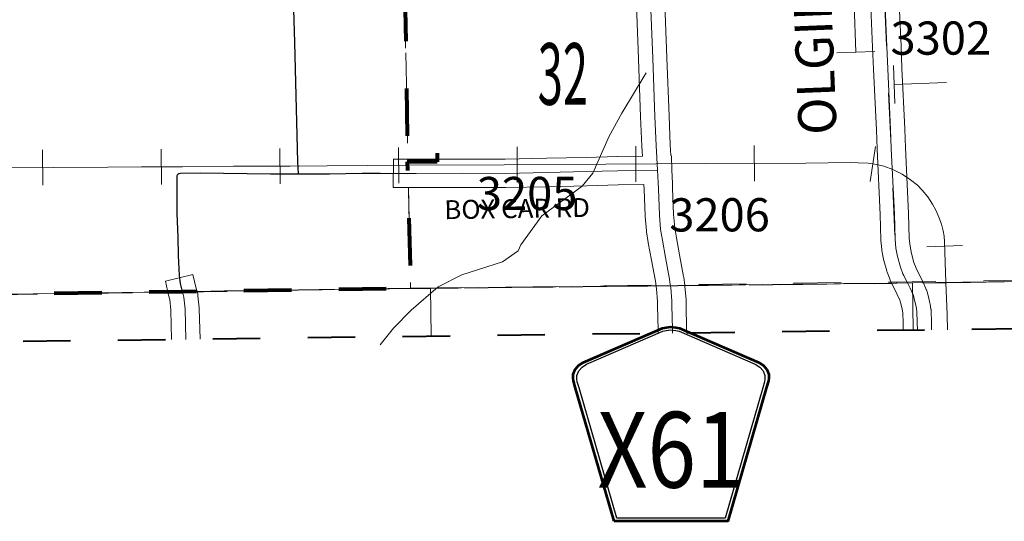
# Model space of a CAD drawing. Extents: x 106 to 150, y -49.4 to -15.4.
# Drawn here: x 122.9 to 125, y -44.7 to -43.6 of the extents above; entities that cross this region are included whole.
import ezdxf
from ezdxf.enums import TextEntityAlignment as Align

# ---------------------------------------------------------------- set-up
doc = ezdxf.new("R2010")
doc.units = ezdxf.units.MI
doc.header["$MEASUREMENT"] = 0
for name, pattern in [('DGN Style 1', [0.03005, 5e-05, -0.03]), ('DGN Style 2', [0.05, 0.03, -0.02]), ('DGN Style 7', [0.1, 0.045, -0.02, 0.015, -0.02])]:
    doc.linetypes.add(name, pattern=pattern)
for name, color, linetype, lineweight in [('tdCoCityStreetMajor', 7, 'Continuous', 30), ('tdCoClipBndry', 7, 'Continuous', 0), ('tdCoCoBndry', 1, 'DGN Style 7', 30), ('tdCoCoBndryPart', 1, 'DGN Style 7', 30), ('tdCoCorpBndry', 7, 'DGN Style 1', 80), ('tdCoHydroRiver', 5, 'Continuous', 0), ('tdCoPipe', 7, 'Continuous', 13), ('tdCoRRCL', 7, 'Continuous', 13), ('tdCoSecRdNmbr', 1, 'Continuous', 13), ('tdCoSecRdTxt', 7, 'Continuous', 0), ('tdCoSecRteBand', 7, 'Continuous', 30), ('tdCoSecRteCL', 7, 'Continuous', 0), ('tdCoSectLine', 7, 'DGN Style 1', 13), ('tdCoSectLinePart', 7, 'DGN Style 1', 13), ('tdCoSectNmbr', 7, 'Continuous', 0), ('tdCoShieldCoRteHrd', 52, 'Continuous', 0), ('tdCoSurfAsphalt', 2, 'Continuous', 0), ('tdCoSurfBitum', 250, 'Continuous', 0), ('tdCoSurfGravel', 1, 'Continuous', 0), ('tdCoTwpBndryShd', 7, 'Continuous', 0), ('tdPICoBndry', 30, 'Continuous', 100)]:
    doc.layers.add(name, color=color, linetype=linetype, lineweight=lineweight)
doc.styles.add('Style-Century Gothic', font='GOTHIC.TTF')
doc.styles.add('Style-Trebuchet MS', font='trebucbd.ttf')
doc.styles.add('Style-Tw Cen MT', font='TCM_____.TTF')

# ---------------------------------------------------------------- blocks, each defined once
blk = doc.blocks.new('Shield_County_Route_14')
at = {"layer": 'tdCoShieldCoRteHrd', "color": 7, "linetype": 'Continuous', "lineweight": 53, "flags": 128}
blk.add_lwpolyline([(-0.1156, -0.1333), (-0.1975, 0.1496), (-0.2014, 0.1627), (-0.2021, 0.1686), (-0.2021, 0.1764), (-0.1979, 0.1867), (-0.1906, 0.1952), (-0.181, 0.2019), (-0.0138, 0.2742), (-0.0062, 0.2759), (0.0042, 0.2768), (0.0146, 0.2759), (0.0221, 0.2742), (0.1894, 0.2019), (0.199, 0.1952), (0.2063, 0.1867), (0.2105, 0.1764), (0.2105, 0.1686), (0.2098, 0.1627), (0.2059, 0.1496), (0.124, -0.1333), (-0.1156, -0.1333)], close=True, dxfattribs=at)
at = {"layer": 'tdCoShieldCoRteHrd', "color": 7, "linetype": 'Continuous', "lineweight": 30, "flags": 128}
blk.add_lwpolyline([(-0.1097, -0.127), (-0.1894, 0.1483), (-0.1932, 0.1609), (-0.1939, 0.1665), (-0.1939, 0.1741), (-0.1898, 0.184), (-0.1828, 0.1921), (-0.1736, 0.1985), (-0.013, 0.268), (-0.0058, 0.2695), (0.0042, 0.2704), (0.0142, 0.2695), (0.0214, 0.268), (0.182, 0.1985), (0.1912, 0.1921), (0.1982, 0.184), (0.2022, 0.1741), (0.2022, 0.1665), (0.2015, 0.1609), (0.1978, 0.1483), (0.1181, -0.127), (-0.1097, -0.127)], close=True, dxfattribs=at)
at = {"layer": 'tdCoShieldCoRteHrd', "color": 7, "linetype": 'Continuous', "lineweight": 0, "insert": (0.0042, -0.0624), "char_height": 0.16, "attachment_point": 8, "line_spacing_factor": 0.6, "style": 'Style-Trebuchet MS'}
blk.add_mtext('\\H1x;\\W0.84375;\\T1.010;X61', dxfattribs=at)

msp = doc.modelspace()

# ---------------------------------------------------------------- linework, layer by layer
at = {"layer": 'tdCoCityStreetMajor', "flags": 128}
for points in [[(123.5202, -43.9681), (123.5186, -43.943), (123.5159, -43.8313), (123.5124, -43.6912), (123.5075, -43.527), (123.5067, -43.4757)], [(123.2755, -44.2167), (123.2753, -44.2161), (123.2733, -44.2078), (123.2711, -44.1991), (123.2692, -44.1825), (123.2669, -44.1404), (123.2662, -44.1019), (123.2645, -44.0521), (123.264, -43.9759), (123.2642, -43.9714), (123.2655, -43.969), (123.2679, -43.9677), (123.2716, -43.9668), (123.3126, -43.9663), (123.461, -43.9682), (123.5202, -43.9681)], [(123.5202, -43.9681), (123.5856, -43.968), (123.6544, -43.967), (123.6921, -43.967), (123.7499, -43.9672)]]:
    msp.add_lwpolyline(points, dxfattribs=at)
at = {"layer": 'tdCoClipBndry', "color": 1, "linetype": 'DGN Style 2', "lineweight": 40, "flags": 128}
msp.add_lwpolyline([(126.2392, -44.2797), (122.7747, -44.324), (119.7726, -44.3793), (118.7919, -44.3912), (117.7661, -44.3972), (116.777, -44.4126), (112.8007, -44.5008), (110.7696, -44.5258), (110.7362, -44.5174), (110.7077, -44.4983), (110.6874, -44.4706), (110.6776, -44.4376), (110.6484, -43.4283), (110.5916, -40.4241), (110.5543, -37.4183), (110.5376, -36.4143), (110.4607, -32.4055), (110.4464, -31.4049), (110.4281, -29.3969), (110.3727, -26.3263), (110.3757, -26.3004), (110.3852, -26.2761), (110.4008, -26.2551), (110.4212, -26.2389), (110.4451, -26.2285), (110.4709, -26.2246), (111.4544, -26.2073), (114.5065, -26.1405), (115.4641, -26.1251), (118.5379, -26.054), (121.548, -25.9911), (124.5759, -25.9134), (126.5839, -25.8676), (129.6149, -25.7799), (134.6276, -25.6645), (135.6584, -25.6335), (137.6586, -25.5861), (140.635, -25.5058), (140.6774, -25.514), (140.7064, -25.5331), (140.7271, -25.561), (140.737, -25.5942), (140.7656, -26.5978), (140.8763, -32.6143), (140.9228, -35.521), (140.9172, -35.5557), (140.8999, -35.5863), (140.8653, -35.6131), (140.8226, -35.6225), (140.6403, -35.591), (140.4515, -35.5704), (140.0247, -35.562), (139.6246, -35.5348), (139.4997, -35.5401), (139.28, -35.5621), (138.9853, -35.5737), (138.8328, -35.5658), (138.52, -35.5273), (138.3074, -35.512), (138.1447, -35.5081), (138.0469, -35.5109), (137.813, -35.5371), (137.6687, -35.5693), (137.3395, -35.6589), (137.2645, -35.6867), (137.094, -35.7752), (136.7201, -36.0252), (136.443, -36.2449), (136.0261, -36.5903), (135.7904, -36.763), (135.6254, -36.8908), (135.0878, -37.2325), (134.8751, -37.3516), (134.4798, -37.4896), (134.2269, -37.6007), (134.0316, -37.701), (133.7963, -37.8822), (133.7204, -37.9305), (133.5911, -37.9812), (133.4546, -38.017), (133.3549, -38.0191), (133.0317, -37.9445), (132.8284, -37.9056), (132.7152, -37.8992), (132.5631, -37.8743), (132.3724, -37.8548), (132.3331, -37.8441), (132.1023, -37.7671), (131.8214, -37.5739), (131.7817, -37.5558), (131.651, -37.5058), (131.4658, -37.4791), (131.3126, -37.4247), (131.2875, -37.4088), (131.1161, -37.2603), (131.0763, -37.2352), (131.0622, -37.2303), (130.9345, -37.2172), (130.8125, -37.2151), (130.7358, -37.2205), (130.5613, -37.251), (130.5063, -37.2721), (130.4458, -37.3051), (130.2642, -37.4294), (130.0636, -37.5395), (129.9758, -37.5832), (129.8658, -37.6274), (129.7989, -37.6388), (129.7221, -37.6681), (129.5257, -37.7796), (129.465, -37.8068), (129.2163, -37.8889), (129.0184, -37.9204), (128.8392, -37.9394), (128.7246, -37.9444), (128.6957, -37.9512), (128.5473, -37.9638), (128.4762, -37.9776), (128.3699, -38.0225), (128.1475, -38.1411), (128.0541, -38.1962), (127.8257, -38.3419), (127.7516, -38.3963), (127.6327, -38.5108), (127.5681, -38.58), (127.5271, -38.6334), (127.4708, -38.7425), (127.449, -38.8127), (127.4282, -38.8984), (127.3652, -39.278), (127.3238, -39.5806), (127.3129, -39.7355), (127.3201, -40.1081), (127.3203, -40.4311), (127.3181, -40.4793), (127.2995, -40.5649), (127.257, -40.6911), (127.1362, -40.9177), (126.9911, -41.112), (126.8848, -41.2882), (126.6412, -41.7464), (126.6049, -41.8405), (126.588, -41.909), (126.5604, -42.0766), (126.5239, -42.4076), (126.4666, -42.7395), (126.36, -43.6), (126.3582, -43.7181), (126.3367, -43.9926), (126.3365, -44.1963), (126.3249, -44.2289), (126.303, -44.2556), (126.2732, -44.2732), (126.2392, -44.2797)], close=True, dxfattribs=at)
at = {"layer": 'tdCoCoBndry', "color": 1, "linetype": 'DGN Style 7', "lineweight": 30, "flags": 128}
msp.add_lwpolyline([(110.4727, -26.3245), (110.4939, -27.39), (110.5103, -28.3926), (110.528, -29.3955), (110.5375, -30.3944), (110.5464, -31.404), (110.5606, -32.4041), (110.5787, -33.4052), (110.5983, -34.4074), (110.6183, -35.41), (110.6375, -36.4125), (110.6543, -37.4168), (110.6661, -38.4154), (110.679, -39.4176), (110.6916, -40.4222), (110.7075, -41.4135), (110.7104, -41.4176), (110.7286, -42.4241), (110.7483, -43.4255), (110.7769, -44.4261), (111.7562, -44.4164), (111.8058, -44.4164), (112.795, -44.4009), (112.7985, -44.4008), (113.7691, -44.3766), (113.7797, -44.3766), (114.7704, -44.3558), (115.7676, -44.3337), (116.7751, -44.3126), (117.765, -44.2973), (117.793, -44.297), (118.7692, -44.2913), (118.7914, -44.2912), (119.7714, -44.2793), (120.7717, -44.2633), (121.7749, -44.2431), (122.7731, -44.224), (123.7563, -44.2096), (123.7985, -44.2092), (124.7812, -44.1985), (124.8143, -44.1982), (125.7709, -44.1857), (125.801, -44.1851), (126.2379, -44.1797)], dxfattribs=at)
at = {"layer": 'tdCoCoBndryPart', "color": 1, "linetype": 'DGN Style 7', "lineweight": 30, "flags": 128}
for points in [[(124.836, -44.1979), (125.7709, -44.1857), (125.801, -44.1851), (126.2379, -44.1797)], [(124.3333, -44.2034), (124.7699, -44.1987)], [(123.7563, -44.2096), (123.7985, -44.2092), (124.2731, -44.2041)]]:
    msp.add_lwpolyline(points, dxfattribs=at)
at = {"layer": 'tdCoCorpBndry', "color": 7, "linetype": 'DGN Style 1', "lineweight": 80, "flags": 128}
msp.add_lwpolyline([(122.7506, -43.0972), (122.7127, -43.098), (122.711, -43.0356), (122.7489, -43.0347), (122.7471, -42.963), (122.6644, -42.9665), (122.6634, -42.834), (122.7443, -42.8322), (122.7434, -42.7761), (122.663, -42.7753), (122.6636, -42.7207), (122.689, -42.7206), (122.7424, -42.7203), (122.7385, -42.4625), (123.237, -42.457), (123.5269, -42.4538), (123.5654, -42.4533), (123.725, -42.2753), (123.7265, -42.3228), (123.8682, -42.3228), (123.8682, -42.3238), (123.9193, -42.3238), (123.9207, -42.4504), (123.7262, -42.4504), (123.7302, -42.7059), (123.7492, -43.8934), (123.8124, -43.8935), (123.8124, -43.9428), (123.7492, -43.9426), (123.7499, -43.9672), (123.7567, -44.2096), (123.2755, -44.2167), (122.7735, -44.224), (122.7544, -43.2294), (122.7526, -43.1687), (122.697, -43.1695), (122.6964, -43.1445), (122.7519, -43.1435), (122.7518, -43.1387), (122.7506, -43.0972)], close=True, dxfattribs=at)
at = {"layer": 'tdCoHydroRiver', "color": 5, "linetype": 'Continuous', "lineweight": 0, "flags": 128}
msp.add_lwpolyline([(124.253, -43.7551), (124.2017, -43.8403), (124.1747, -43.8884), (124.1406, -43.9667), (124.1177, -43.9942), (124.0327, -44.0566), (123.9886, -44.1179), (123.9827, -44.1307), (123.9502, -44.1537), (123.8642, -44.1814), (123.8144, -44.2065), (123.7573, -44.2559), (123.7204, -44.2935), (123.6921, -44.3287)], dxfattribs=at)
at = {"layer": 'tdCoPipe', "color": 7, "linetype": 'Continuous', "lineweight": 0}
for p, q in [((124.6546, -43.7125), (124.7347, -43.7097)), ((124.7771, -43.8196), (124.7743, -43.7395))]:
    msp.add_line(p, q, dxfattribs=at)
at = {"layer": 'tdCoPipe', "color": 7, "linetype": 'Continuous', "lineweight": 0, "flags": 128}
for points in [[(124.6842, -43.4113), (124.6946, -43.7111)], [(124.7757, -43.7795), (124.8857, -43.7757)]]:
    msp.add_lwpolyline(points, dxfattribs=at)
at = {"layer": 'tdCoRRCL', "color": 7, "linetype": 'Continuous', "lineweight": 13}
for p, q in [((123.9811, -43.9861), (123.9806, -43.9111)), ((124.231, -43.9847), (124.2307, -43.9097)), ((124.481, -43.9834), (124.4807, -43.9084)), ((124.7252, -43.9843), (124.7362, -43.9101)), ((122.9811, -43.9922), (122.9806, -43.9172)), ((123.2311, -43.9907), (123.2306, -43.9157)), ((123.481, -43.9893), (123.4807, -43.9143)), ((123.7311, -43.9877), (123.7306, -43.9127)), ((124.8445, -44.1218), (124.9194, -44.1195))]:
    msp.add_line(p, q, dxfattribs=at)
at = {"layer": 'tdCoRRCL', "color": 7, "linetype": 'Continuous', "lineweight": 13, "flags": 128}
msp.add_lwpolyline([(122.8912, -43.9553), (123.0037, -43.9545), (123.1183, -43.9538), (123.1893, -43.9535), (123.2753, -43.953), (123.3833, -43.9522), (123.5026, -43.9517), (123.5801, -43.9511), (123.749, -43.9501), (123.9534, -43.9488), (124.1679, -43.9475), (124.3784, -43.9464), (124.5891, -43.9454), (124.6835, -43.9443), (124.6998, -43.9448), (124.7205, -43.9456), (124.738, -43.9483), (124.7535, -43.9522), (124.7724, -43.9587), (124.792, -43.969), (124.8096, -43.9805), (124.8243, -43.992), (124.8348, -44.0028), (124.8463, -44.0169), (124.8565, -44.0324), (124.8641, -44.046), (124.8699, -44.0597), (124.8751, -44.0746), (124.8788, -44.0882), (124.8809, -44.0998), (124.8817, -44.1116), (124.8843, -44.1973), (124.8869, -44.2654), (124.8879, -44.2969)], dxfattribs=at)
at = {"layer": 'tdCoSecRteBand', "color": 7, "linetype": 'Continuous', "lineweight": 0, "flags": 128}
for points in [[(124.2782, -44.3047), (124.278, -44.2968), (124.2768, -44.2463), (124.2768, -44.2456), (124.2768, -44.2454), (124.2768, -44.2374), (124.2745, -44.2107), (124.2725, -44.1947), (124.264, -44.1503), (124.264, -44.15), (124.2573, -44.1133), (124.2573, -44.1129), (124.2536, -44.0907), (124.2534, -44.0896), (124.2533, -44.0882), (124.2508, -44.0581), (124.2508, -44.0576), (124.2507, -44.0568), (124.2485, -44.0009), (124.248, -43.9909), (124.1938, -43.9916), (124.1276, -43.9933), (124.1276, -43.9933), (124.0447, -43.9953), (124.0447, -43.9953), (123.9569, -43.9972), (123.9562, -43.9972), (123.9561, -43.9972), (123.8664, -43.997), (123.7674, -43.9972), (123.7673, -43.9972), (123.7672, -43.9972), (123.7498, -43.9972), (123.7198, -43.9971), (123.72, -43.9371), (123.75, -43.9372), (123.7673, -43.9372), (123.8664, -43.937), (123.8664, -43.937), (123.8665, -43.937), (123.9559, -43.9372), (124.0433, -43.9353), (124.1261, -43.9333), (124.1924, -43.9316), (124.1928, -43.9316), (124.2449, -43.9309), (124.2436, -43.91), (124.2436, -43.9095), (124.241, -43.8481), (124.241, -43.8479), (124.2365, -43.7255), (124.2294, -43.5368)], [(124.2894, -43.5348), (124.2964, -43.7233), (124.2964, -43.7233), (124.301, -43.8456), (124.3035, -43.9067), (124.3049, -43.9292), (124.3053, -43.9292), (124.3054, -43.9301), (124.3063, -43.9301), (124.3067, -43.9594), (124.3085, -43.9887), (124.308, -43.9887), (124.3084, -43.9983), (124.3084, -43.9985), (124.3106, -44.0538), (124.313, -44.082), (124.3164, -44.1028), (124.323, -44.1392), (124.3316, -44.1844), (124.3319, -44.1861), (124.3319, -44.1863), (124.3341, -44.2038), (124.3343, -44.205), (124.3367, -44.2336), (124.3368, -44.2342), (124.3368, -44.2362), (124.3368, -44.2363), (124.3368, -44.2453), (124.338, -44.2954), (124.338, -44.2955), (124.3382, -44.304)], [(124.7848, -43.5795), (124.79, -43.6983), (124.79, -43.6984), (124.7919, -43.7449), (124.7978, -43.8734), (124.7979, -43.8736), (124.7993, -43.9132), (124.8057, -44.0516), (124.8057, -44.0521), (124.8074, -44.1042), (124.809, -44.1208), (124.8117, -44.1361), (124.8171, -44.1553), (124.8215, -44.167), (124.8359, -44.1961), (124.836, -44.1961), (124.8363, -44.1969), (124.8432, -44.2119), (124.8437, -44.2129), (124.8444, -44.2148), (124.8449, -44.2167), (124.8451, -44.2173), (124.8476, -44.2274), (124.8476, -44.2275), (124.8508, -44.2408), (124.8511, -44.242), (124.8512, -44.2429), (124.853, -44.2533), (124.8531, -44.2543), (124.8533, -44.2562), (124.8533, -44.2573), (124.8541, -44.2809), (124.8541, -44.2814), (124.8544, -44.2974)], [(124.7944, -44.2981), (124.7941, -44.2826), (124.7934, -44.2612), (124.7922, -44.2538), (124.7893, -44.2416), (124.7875, -44.2343), (124.782, -44.2223), (124.7671, -44.1924), (124.7671, -44.1923), (124.7663, -44.1905), (124.766, -44.1897), (124.7605, -44.1754), (124.7602, -44.1744), (124.7597, -44.1729), (124.7535, -44.1509), (124.7534, -44.1506), (124.753, -44.1486), (124.7529, -44.1481), (124.7497, -44.1301), (124.7495, -44.1287), (124.7493, -44.1275), (124.7476, -44.1088), (124.7476, -44.108), (124.7475, -44.107), (124.7458, -44.0542), (124.7394, -43.9158), (124.7394, -43.9156), (124.7379, -43.876), (124.732, -43.7476), (124.732, -43.7475), (124.73, -43.7009), (124.7248, -43.5821)], [(123.2525, -44.3179), (123.2508, -44.2557), (123.2486, -44.2334), (123.2463, -44.2237), (123.2393, -44.1945), (123.2976, -44.1805), (123.3046, -44.2097), (123.3075, -44.2214), (123.3077, -44.2226), (123.308, -44.2245), (123.3081, -44.2255), (123.3106, -44.2509), (123.3107, -44.2518), (123.3107, -44.253), (123.3125, -44.3171)]]:
    msp.add_lwpolyline(points, dxfattribs=at)
at = {"layer": 'tdCoSecRteCL', "color": 7, "linetype": 'Continuous', "lineweight": 13, "flags": 128}
for points in [[(124.8024, -44.1959), (124.7957, -44.1824), (124.794, -44.179), (124.7886, -44.1647), (124.7824, -44.1428), (124.7792, -44.1248), (124.7775, -44.1061), (124.7758, -44.053), (124.7694, -43.9144), (124.7679, -43.8747), (124.762, -43.7463), (124.76, -43.6996), (124.7548, -43.5808), (124.7523, -43.5275), (124.7469, -43.4064), (124.7442, -43.3465), (124.7393, -43.2234), (124.7366, -43.1692), (124.7319, -43.0296), (124.7306, -42.9912)], [(124.3036, -44.2019), (124.3021, -44.19), (124.2935, -44.1447), (124.2869, -44.1079), (124.2832, -44.0857), (124.2807, -44.0556), (124.2785, -43.9997), (124.2767, -43.9605), (124.2736, -43.9082), (124.271, -43.8468), (124.2665, -43.7244), (124.2594, -43.5357)], [(123.7499, -43.9672), (123.7673, -43.9672), (123.7682, -43.9672), (123.8664, -43.967), (123.9562, -43.9672), (124.044, -43.9653), (124.1269, -43.9633), (124.1932, -43.9616), (124.2767, -43.9605)], [(124.3038, -44.2033), (124.3036, -44.2019)], [(124.8036, -44.1983), (124.8024, -44.1959)], [(124.8244, -44.2978), (124.8241, -44.2819), (124.8234, -44.2582), (124.8216, -44.2479), (124.8184, -44.2345), (124.816, -44.2244), (124.8091, -44.2094), (124.8036, -44.1983)], [(123.2825, -44.3175), (123.2808, -44.2538), (123.2783, -44.2284), (123.2755, -44.2167)], [(124.3039, -44.2037), (124.3038, -44.2033)], [(124.3082, -44.3044), (124.308, -44.2961), (124.3068, -44.2456), (124.3068, -44.2362), (124.3044, -44.2076), (124.3041, -44.2053), (124.3039, -44.2037)]]:
    msp.add_lwpolyline(points, dxfattribs=at)
at = {"layer": 'tdCoSectLine', "color": 7, "linetype": 'DGN Style 1', "lineweight": 0, "flags": 128}
for points in [[(123.7354, -43.2032), (123.7563, -44.2096)], [(124.7377, -43.1982), (124.7812, -44.1985)], [(123.7985, -44.2092), (124.7812, -44.1985)], [(124.7812, -44.1985), (124.8143, -44.1982)], [(124.8143, -44.1982), (125.7709, -44.1857)], [(124.8143, -44.1982), (124.8158, -44.2979)], [(122.7731, -44.224), (123.7563, -44.2096)], [(123.7563, -44.2096), (123.7985, -44.2092)], [(123.7985, -44.2092), (123.7999, -44.3109)]]:
    msp.add_lwpolyline(points, dxfattribs=at)
at = {"layer": 'tdCoSectLinePart', "color": 7, "linetype": 'DGN Style 1', "lineweight": 0, "flags": 128}
for points in [[(123.746, -43.7125), (123.7497, -43.8934)], [(123.7519, -43.9972), (123.7563, -44.2096)], [(124.3333, -44.2034), (124.7699, -44.1987)], [(124.836, -44.1979), (125.7709, -44.1857)], [(123.7563, -44.2096), (123.7985, -44.2092)], [(123.7985, -44.2092), (124.2731, -44.2041)], [(123.7985, -44.2092), (123.7999, -44.3109)]]:
    msp.add_lwpolyline(points, dxfattribs=at)
at = {"layer": 'tdCoSurfAsphalt', "color": 2, "linetype": 'Continuous', "lineweight": 0, "flags": 128}
for points in [[(124.8024, -44.1959), (124.7957, -44.1824), (124.794, -44.179), (124.7886, -44.1647), (124.7824, -44.1428), (124.7792, -44.1248), (124.7775, -44.1061), (124.7758, -44.053), (124.7694, -43.9144), (124.7679, -43.8747), (124.762, -43.7463), (124.76, -43.6996), (124.7548, -43.5808), (124.7523, -43.5275), (124.7469, -43.4064), (124.7442, -43.3465), (124.7393, -43.2234), (124.7366, -43.1692), (124.7319, -43.0296), (124.7306, -42.9912)], [(124.3036, -44.2019), (124.3021, -44.19), (124.2935, -44.1447), (124.2869, -44.1079), (124.2832, -44.0857), (124.2807, -44.0556), (124.2785, -43.9997), (124.2767, -43.9605), (124.2736, -43.9082), (124.271, -43.8468), (124.2665, -43.7244), (124.2594, -43.5357)], [(124.3038, -44.2033), (124.3036, -44.2019)], [(124.8036, -44.1983), (124.8024, -44.1959)], [(124.8244, -44.2978), (124.8241, -44.2819), (124.8234, -44.2582), (124.8216, -44.2479), (124.8184, -44.2345), (124.816, -44.2244), (124.8091, -44.2094), (124.8036, -44.1983)], [(124.3039, -44.2037), (124.3038, -44.2033)], [(124.3082, -44.3044), (124.308, -44.2961), (124.3068, -44.2456), (124.3068, -44.2362), (124.3044, -44.2076), (124.3041, -44.2053), (124.3039, -44.2037)]]:
    msp.add_lwpolyline(points, dxfattribs=at)
at = {"layer": 'tdCoSurfBitum', "color": 250, "linetype": 'Continuous', "lineweight": 0, "flags": 128}
msp.add_lwpolyline([(123.7499, -43.9672), (123.7673, -43.9672), (123.7682, -43.9672), (123.8664, -43.967), (123.9562, -43.9672), (124.044, -43.9653), (124.1269, -43.9633), (124.1932, -43.9616), (124.2767, -43.9605)], dxfattribs=at)
at = {"layer": 'tdCoSurfGravel', "color": 1, "linetype": 'Continuous', "lineweight": 0, "flags": 128}
msp.add_lwpolyline([(123.2825, -44.3175), (123.2808, -44.2538), (123.2783, -44.2284), (123.2755, -44.2167)], dxfattribs=at)
at = {"layer": 'tdCoTwpBndryShd', "color": 7, "linetype": 'Continuous', "lineweight": 0, "flags": 128}
msp.add_lwpolyline([(126.2379, -44.1797), (125.801, -44.1851), (125.7709, -44.1857), (124.8143, -44.1982), (124.7812, -44.1985), (123.7985, -44.2092), (123.7563, -44.2096), (122.7731, -44.224)], dxfattribs=at)
at = {"layer": 'tdPICoBndry', "color": 30, "linetype": 'DGN Style 7', "lineweight": 0, "flags": 128}
for points in [[(110.6675, -38.4092), (110.6732, -38.7501), (110.6858, -39.5423), (110.6915, -40.4119), (110.7038, -41.0446), (110.7228, -42.1114), (110.7365, -42.8641), (110.7602, -43.9182), (110.7772, -44.4199), (111.3989, -44.4108), (112.6186, -44.396), (113.8257, -44.3735), (114.5877, -44.3579), (115.8025, -44.3289), (117.4372, -44.3011), (118.8574, -44.2933), (120.6625, -44.2665), (122.4469, -44.2289), (123.6114, -44.2115), (126.2285, -44.177)], [(110.6661, -38.4154), (110.679, -39.4176), (110.6916, -40.4222), (110.7075, -41.4135), (110.7104, -41.4176), (110.7286, -42.4241), (110.7483, -43.4255), (110.7769, -44.4261), (111.7562, -44.4164), (111.8058, -44.4164), (112.795, -44.4009), (112.7985, -44.4008), (113.7691, -44.3766), (113.7797, -44.3766), (114.7704, -44.3558), (115.7676, -44.3337), (116.7751, -44.3126), (117.765, -44.2973), (117.793, -44.297), (118.7692, -44.2913), (118.7914, -44.2912), (119.7714, -44.2793), (120.7717, -44.2633), (121.7749, -44.2431), (122.7731, -44.224), (123.7563, -44.2096), (123.7985, -44.2092), (124.7812, -44.1985), (124.8143, -44.1982), (125.7709, -44.1857), (125.801, -44.1851), (126.2379, -44.1797)], [(110.6661, -38.4154), (110.679, -39.4176), (110.6916, -40.4222), (110.7075, -41.4135), (110.7104, -41.4176), (110.7286, -42.4241), (110.7483, -43.4255), (110.7769, -44.4261), (111.7562, -44.4164), (111.8058, -44.4164), (112.795, -44.4009), (112.7985, -44.4008), (113.7691, -44.3766), (113.7797, -44.3766), (114.7704, -44.3558), (115.7676, -44.3337), (116.7751, -44.3126), (117.765, -44.2973), (117.793, -44.297), (118.7692, -44.2913), (118.7914, -44.2912), (119.7714, -44.2793), (120.7717, -44.2633), (121.7749, -44.2431), (122.7731, -44.224), (123.7563, -44.2096), (123.7985, -44.2092), (124.7812, -44.1985), (124.8143, -44.1982), (125.7709, -44.1857), (125.801, -44.1851), (126.2379, -44.1797)]]:
    msp.add_lwpolyline(points, dxfattribs=at)

# ---------------------------------------------------------------- block references
at = {"layer": 'tdCoShieldCoRteHrd', "color": 7, "linetype": 'Continuous', "lineweight": 53}
msp.add_blockref('Shield_County_Route_14', (124.3008, -44.5678), dxfattribs=at)

# ---------------------------------------------------------------- texts
at = {"layer": 'tdCoSecRdNmbr', "color": 1, "linetype": 'Continuous', "lineweight": 13, "style": 'Style-Tw Cen MT'}
for s, rotation, p in [('3302', 0.094, (124.8737, -43.6817)), ('3205', 0.0933, (124.0018, -44.0095)), ('3206', 0.0936, (124.4074, -44.0545))]:
    msp.add_text(s, height=0.07, rotation=rotation, dxfattribs=at).set_placement(p, align=Align.MIDDLE_CENTER)
at = {"layer": 'tdCoSecRdTxt', "color": 7, "linetype": 'Continuous', "lineweight": 0, "style": 'Style-Century Gothic', "width": 0.975}
msp.add_text('OLGILVIE AVE', height=0.08, rotation=92.3191, dxfattribs=at).set_placement((124.6011, -43.5529), align=Align.MIDDLE_CENTER)
at = {"layer": 'tdCoSecRdTxt', "color": 7, "linetype": 'Continuous', "lineweight": 0, "style": 'Style-Century Gothic'}
msp.add_text('BOX CAR RD', height=0.04, rotation=0.9114, dxfattribs=at).set_placement((123.9807, -44.0414), align=Align.MIDDLE_CENTER)
at = {"layer": 'tdCoSectNmbr', "color": 7, "linetype": 'Continuous', "lineweight": 0, "style": 'Style-Century Gothic', "width": 0.538462}
msp.add_text('32', height=0.13, rotation=0.0935, dxfattribs=at).set_placement((124.0772, -43.8224), align=Align.CENTER)

doc.saveas('drawing.dxf')
